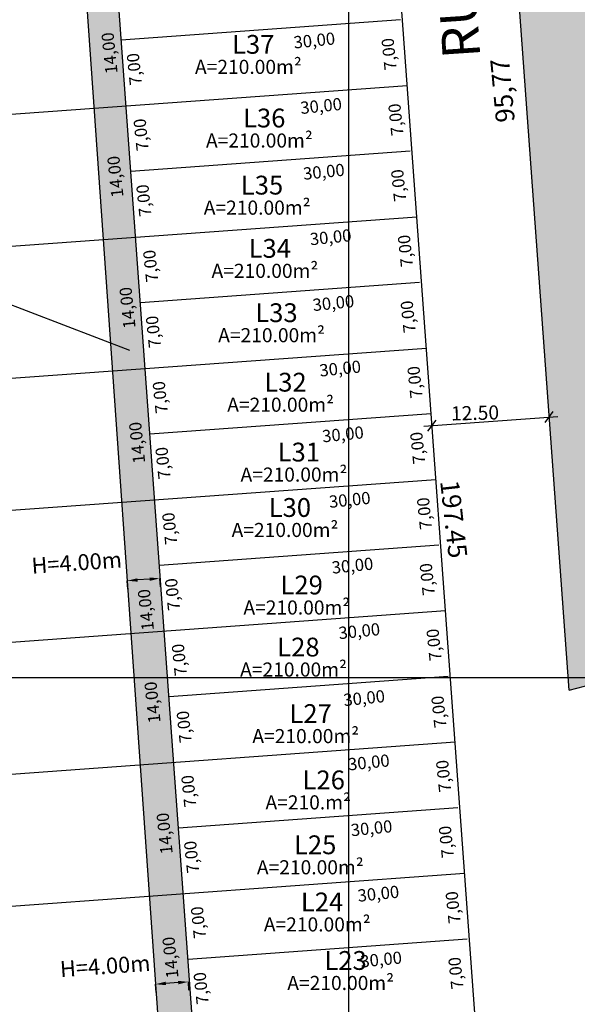
# Model space of a CAD drawing. Extents: x 359501 to 361276, y 3321657 to 3323041.
# Drawn here: x 359877 to 359936, y 3321881 to 3321985 of the extents above; entities that cross this region are included whole.
import ezdxf

# ---------------------------------------------------------------- set-up
doc = ezdxf.new("R2010")
doc.units = 0
doc.header["$MEASUREMENT"] = 0
doc.layers.get('0').update_dxf_attribs({"linetype": 'CONTINUOUS'})
doc.layers.get('DEFPOINTS').update_dxf_attribs({"linetype": 'CONTINUOUS'})
for name, color, linetype in [('-DIM', 7, 'CONTINUOUS'), ('HAC-PRAÇA', 8, 'CONTINUOUS'), ('HACHURAAREANÃOEDIFICAVEL', 253, 'CONTINUOUS'), ('LINHA', 1, 'CONTINUOUS'), ('LOCAL', 5, 'CONTINUOUS'), ('LOTE', 3, 'CONTINUOUS'), ('MALHA', 8, 'CONTINUOUS'), ('REG60-100', 2, 'CONTINUOUS'), ('RUAS-OK', 3, 'CONTINUOUS'), ('SELO-2', 1, 'CONTINUOUS')]:
    doc.layers.add(name, color=color, linetype=linetype)
doc.styles.add('REGUA80', font='Arialn.ttf')
doc.styles.add('ROMANS', font='romans', dxfattribs={"height": 1.3})
doc.styles.add('STYLE2', font='ARIAL.TTF')
doc.dimstyles.new('STANDARD1$0', dxfattribs={"dimtxt": 1.7, "dimasz": 1.1, "dimexe": 0, "dimexo": 0, "dimtad": 2, "dimtxsty": 'STYLE2', "dimcen": 0.15, "dimclrd": 8, "dimclre": 8, "dimclrt": 256, "dimaunit": 1, "dimazin": 3, "dimtfac": 1, "dimtdec": 4, "dimtmove": 0, "dimatfit": 3, "dimtolj": 1})

# ---------------------------------------------------------------- blocks, each defined once
blk = doc.blocks.new('*D7')
at = {"color": 8, "linetype": 'BYBLOCK'}
for p, q in [((359244.09, 3321951.52), (359244.02, 3321952.4)), ((359246.42, 3321952.57), (359245.12, 3321952.48)), ((359247.58, 3321951.76), (359247.51, 3321952.65))]:
    blk.add_line(p, q, dxfattribs=at)
for points in [[(359245.11, 3321952.66), (359245.13, 3321952.3), (359244.02, 3321952.4)], [(359246.4, 3321952.75), (359246.43, 3321952.39), (359247.51, 3321952.65)]]:
    blk.add_solid(points, dxfattribs=at)
at = {"layer": 'DEFPOINTS', "color": 0, "linetype": 'BYBLOCK'}
for p in [(359244.02, 3321952.4), (359247.58, 3321951.76), (359244.09, 3321951.52)]:
    blk.add_point(p, dxfattribs=at)
at = {"linetype": 'BYBLOCK', "insert": (359238.65, 3321954.33), "char_height": 1.7, "attachment_point": 5, "rotation": 4.0334, "style": 'STYLE2'}
blk.add_mtext('\\A1;H=4.00m', dxfattribs=at)
blk = doc.blocks.new('*D6')
at = {"color": 8, "linetype": 'BYBLOCK'}
for p, q in [((359247.11, 3321908.61), (359247.05, 3321909.49)), ((359249.44, 3321909.66), (359248.15, 3321909.57)), ((359250.6, 3321908.86), (359250.54, 3321909.74))]:
    blk.add_line(p, q, dxfattribs=at)
for points in [[(359249.43, 3321909.85), (359249.46, 3321909.48), (359250.54, 3321909.74)], [(359248.13, 3321909.76), (359248.16, 3321909.39), (359247.05, 3321909.49)]]:
    blk.add_solid(points, dxfattribs=at)
at = {"layer": 'DEFPOINTS', "color": 0, "linetype": 'BYBLOCK'}
for p in [(359247.05, 3321909.49), (359250.6, 3321908.86), (359247.11, 3321908.61)]:
    blk.add_point(p, dxfattribs=at)
at = {"linetype": 'BYBLOCK', "insert": (359241.68, 3321911.42), "char_height": 1.7, "attachment_point": 5, "rotation": 4.0334, "style": 'STYLE2'}
blk.add_mtext('\\A1;H=4.00m', dxfattribs=at)
blk = doc.blocks.new('*D12')
at = {"color": 8, "linetype": 'BYBLOCK'}
for p, q in [((359244.09, 3321951.52), (359244.02, 3321952.4)), ((359246.42, 3321952.57), (359245.12, 3321952.48)), ((359247.58, 3321951.76), (359247.51, 3321952.65))]:
    blk.add_line(p, q, dxfattribs=at)
for points in [[(359245.11, 3321952.66), (359245.13, 3321952.3), (359244.02, 3321952.4)], [(359246.4, 3321952.75), (359246.43, 3321952.39), (359247.51, 3321952.65)]]:
    blk.add_solid(points, dxfattribs=at)
at = {"layer": 'DEFPOINTS', "color": 0, "linetype": 'BYBLOCK'}
for p in [(359244.02, 3321952.4), (359247.58, 3321951.76), (359244.09, 3321951.52)]:
    blk.add_point(p, dxfattribs=at)
at = {"linetype": 'BYBLOCK', "insert": (359238.65, 3321954.33), "char_height": 1.7, "attachment_point": 5, "rotation": 4.0334, "style": 'STYLE2'}
blk.add_mtext('\\A1;H=4.00m', dxfattribs=at)
blk = doc.blocks.new('*D11')
at = {"color": 8, "linetype": 'BYBLOCK'}
for p, q in [((359247.11, 3321908.61), (359247.05, 3321909.49)), ((359249.44, 3321909.66), (359248.15, 3321909.57)), ((359250.6, 3321908.86), (359250.54, 3321909.74))]:
    blk.add_line(p, q, dxfattribs=at)
for points in [[(359249.43, 3321909.85), (359249.46, 3321909.48), (359250.54, 3321909.74)], [(359248.13, 3321909.76), (359248.16, 3321909.39), (359247.05, 3321909.49)]]:
    blk.add_solid(points, dxfattribs=at)
at = {"layer": 'DEFPOINTS', "color": 0, "linetype": 'BYBLOCK'}
for p in [(359247.05, 3321909.49), (359250.6, 3321908.86), (359247.11, 3321908.61)]:
    blk.add_point(p, dxfattribs=at)
at = {"linetype": 'BYBLOCK', "insert": (359241.68, 3321911.42), "char_height": 1.7, "attachment_point": 5, "rotation": 4.0334, "style": 'STYLE2'}
blk.add_mtext('\\A1;H=4.00m', dxfattribs=at)
blk = doc.blocks.new('*D17')
at = {"color": 8, "linetype": 'BYBLOCK'}
for p, q in [((359247.11, 3321908.61), (359247.05, 3321909.49)), ((359249.44, 3321909.66), (359248.15, 3321909.57)), ((359250.6, 3321908.86), (359250.54, 3321909.74))]:
    blk.add_line(p, q, dxfattribs=at)
for points in [[(359249.43, 3321909.85), (359249.46, 3321909.48), (359250.54, 3321909.74)], [(359248.13, 3321909.76), (359248.16, 3321909.39), (359247.05, 3321909.49)]]:
    blk.add_solid(points, dxfattribs=at)
at = {"layer": 'DEFPOINTS', "color": 0, "linetype": 'BYBLOCK'}
for p in [(359247.05, 3321909.49), (359250.6, 3321908.86), (359247.11, 3321908.61)]:
    blk.add_point(p, dxfattribs=at)
at = {"linetype": 'BYBLOCK', "insert": (359241.68, 3321911.42), "char_height": 1.7, "attachment_point": 5, "rotation": 4.0334, "style": 'STYLE2'}
blk.add_mtext('\\A1;H=4.00m', dxfattribs=at)
blk = doc.blocks.new('*D18')
at = {"color": 8, "linetype": 'BYBLOCK'}
for p, q in [((359244.09, 3321951.52), (359244.02, 3321952.4)), ((359246.42, 3321952.57), (359245.12, 3321952.48)), ((359247.58, 3321951.76), (359247.51, 3321952.65))]:
    blk.add_line(p, q, dxfattribs=at)
for points in [[(359245.11, 3321952.66), (359245.13, 3321952.3), (359244.02, 3321952.4)], [(359246.4, 3321952.75), (359246.43, 3321952.39), (359247.51, 3321952.65)]]:
    blk.add_solid(points, dxfattribs=at)
at = {"layer": 'DEFPOINTS', "color": 0, "linetype": 'BYBLOCK'}
for p in [(359244.02, 3321952.4), (359247.58, 3321951.76), (359244.09, 3321951.52)]:
    blk.add_point(p, dxfattribs=at)
at = {"linetype": 'BYBLOCK', "insert": (359238.65, 3321954.33), "char_height": 1.7, "attachment_point": 5, "rotation": 4.0334, "style": 'STYLE2'}
blk.add_mtext('\\A1;H=4.00m', dxfattribs=at)

msp = doc.modelspace()

# ---------------------------------------------------------------- hatches: boundary and pattern name
at = {"layer": 'HAC-PRAÇA'}
h = msp.add_hatch(dxfattribs=at)
h.set_pattern_fill('AR-CONC', color=256, style=0)
h.set_pattern_definition([(50, (-387.243, -1875.5507), (7.172601826, -0.62752135), [0.75, -8.25]), (355, (-387.243, -1875.551), (-1.387513336, 7.521921337), [0.6, -6.6]), (100.4514, (-386.6454, -1875.603), (5.785093817, 6.89439542), [0.6374019, -7.01142112]), (46.1842, (-387.243, -1873.551), (10.672410486, -1.655190143), [1.125, -12.375]), (96.6356, (-386.354, -1873.689), (9.346627055, 9.74117871), [0.95610288, -10.51713]), (351.1842, (-387.243, -1873.551), (9.34661945, 9.74118601), [0.9, -9.9]), (21, (-386.243, -1874.0507), (5.969070521, -4.026188907), [0.75, -8.25]), (326, (-386.243, -1874.051), (2.43315332, 7.25150045), [0.6, -6.6]), (71.4514, (-385.746, -1874.386), (8.402226286, 3.225304967), [0.6374019, -7.01142112]), (37.5, (-387.2431, -1875.5507), (0.1215985532, 3.3289385383), [0, -6.52, 0, -6.7, 0, -6.625]), (7.5, (-387.243, -1875.5507), (2.6306953744, 3.944117119), [0, -3.82, 0, -6.37, 0, -2.525]), (327.5, (-389.4731, -1875.5507), (5.3382243617, -0.2255487173), [0, -2.5, 0, -7.8, 0, -10.35]), (317.5, (-390.473, -1875.5507), (5.8318616934, 1.001049823), [0, -3.25, 0, -5.18, 0, -7.35])])
edge = h.paths.add_edge_path()
edge.add_line((359975.555, 3322064.488), (359953.977, 3322088.451))
edge.add_arc((359866.188, 3322009.402), 118.135, 42.00138, 90)
edge.add_line((359866.188, 3322127.536), (359820.854, 3322127.536))
edge.add_line((359820.854, 3322127.536), (359826.586, 3322065.663))
edge.add_line((359826.586, 3322065.663), (359864.684, 3322067.035))
edge.add_arc((359866.91, 3322005.237), 61.838, 4.16006, 92.06269, ccw=False)
edge.add_line((359928.585, 3322009.723), (359935.532, 3321914.206))
edge.add_line((359935.532, 3321914.206), (360092.563, 3321954.544))
edge.add_spline(control_points=[(360092.563, 3321954.544), (360092.587, 3321954.652), (360092.612, 3321954.76), (360092.736, 3321955.292), (360092.847, 3321955.719), (360093.195, 3321956.937), (360093.455, 3321957.703), (360094.003, 3321959.138), (360094.291, 3321959.81), (360094.827, 3321960.963), (360095.073, 3321961.456), (360095.471, 3321962.214), (360095.621, 3321962.491), (360095.902, 3321962.996), (360096.034, 3321963.227), (360096.161, 3321963.447)], knot_values=[8.7775627, 8.7775627, 8.7775627, 8.7775627, 8.9543448, 8.9543448, 9.6461767, 9.6461767, 10.9885886, 10.9885886, 12.2940608, 12.2940608, 13.3427002, 13.3427002, 13.973652, 13.973652, 14.5625201, 14.5625201, 14.5625201, 14.5625201], degree=3, periodic=0)
edge.add_line((360096.161, 3321963.447), (360111.143, 3321987.31))
edge.add_line((360111.143, 3321987.31), (360098.293, 3321990.546))
edge.add_arc((360158.363, 3322229.096), 245.997, 222.00138, 255.86608, ccw=False)
h.paths.add_polyline_path([(360066.773, 3321965.175), (360087.6, 3321959.03), (360088.449, 3321961.908), (360067.622, 3321968.053)], flags=24)
at = {"layer": 'HACHURAAREANÃOEDIFICAVEL'}
h = msp.add_hatch(color=256, dxfattribs=at)
h.paths.add_polyline_path([(359906.263, 3322172.378), (359855.527, 3322172.378), (359855.527, 3322140.036), (359859.804, 3322140.036), (359859.804, 3322168.036), (359907.582, 3322168.036), (360009.124, 3322104.577), (360010.714, 3322107.121)])
h.paths.add_polyline_path([(359882.262, 3322014.535), (359893.837, 3321850.385), (359856.416, 3321847.664), (359856.618, 3321843.668), (359897.824, 3321846.665), (359885.355, 3322018.212), (359831.346, 3322014.284), (359831.678, 3322010.702)])
h.paths.add_polyline_path([(360076.504, 3321905.363), (360075.801, 3321908.108), (359973.551, 3321882.085), (359977.004, 3321868.518), (359968.167, 3321866.249), (359968.912, 3321863.343), (359980.699, 3321866.362), (359977.245, 3321879.935)])
h.paths.add_polyline_path([(360098.236, 3322039.473), (360097.15, 3322036.665), (360132.962, 3322022.069), (360134.587, 3322024.658)])

# ---------------------------------------------------------------- linework, layer by layer
at = {"layer": 'LINHA'}
msp.add_line((359790.056, 3321987.998), (359888.761, 3321950.367), dxfattribs=at)
at = {"layer": 'LOCAL', "color": 1}
for p, q in [((359882.262, 3322014.535), (359893.837, 3321850.385)), ((359932.981, 3321942.648), (359933.861, 3321943.818)), ((359920.093, 3321942.263), (359934.356, 3321943.301)), ((359920.514, 3321941.741), (359921.394, 3321942.911))]:
    msp.add_line(p, q, dxfattribs=at)
at = {"layer": 'LOTE', "linetype": 'CONTINUOUS'}
for p, q in [((359917.6, 3321985.465), (359887.894, 3321983.304)), ((359835.221, 3321972.455), (359918.323, 3321978.499)), ((359918.616, 3321971.502), (359888.91, 3321969.341)), ((359836.512, 3321958.512), (359919.338, 3321964.536)), ((359919.632, 3321957.539), (359889.925, 3321955.378)), ((359837.804, 3321944.569), (359920.354, 3321950.573)), ((359920.862, 3321943.591), (359890.941, 3321941.415)), ((359839.096, 3321930.626), (359921.37, 3321936.61)), ((359921.663, 3321929.613), (359891.956, 3321927.452)), ((359840.387, 3321916.683), (359922.385, 3321922.647)), ((359922.678, 3321915.65), (359892.972, 3321913.489)), ((359841.679, 3321902.74), (359923.401, 3321908.684)), ((359923.694, 3321901.686), (359893.988, 3321899.526)), ((359842.971, 3321888.797), (359924.416, 3321894.721)), ((359924.71, 3321887.723), (359895.003, 3321885.563))]:
    msp.add_line(p, q, dxfattribs=at)
msp.add_lwpolyline([(359897.542, 3321850.655), (359885.355, 3322018.212)], dxfattribs=at)
at = {"layer": 'MALHA', "color": 8}
for p, q in [((359912.119, 3321715.522), (359912.119, 3322364.028)), ((359709.002, 3321915.522), (360528.247, 3321915.522))]:
    msp.add_line(p, q, dxfattribs=at)
at = {"layer": 'RUAS-OK'}
for p, q in [((359930.615, 3321809.499), (359916.118, 3322008.816)), ((359935.532, 3321914.206), (360092.563, 3321954.544))]:
    msp.add_line(p, q, dxfattribs=at)
msp.add_lwpolyline([(359935.532, 3321914.206), (359928.585, 3322009.723, 0.4035321), (359864.684, 3322067.035), (359826.586, 3322065.663)], format="xyb", dxfattribs=at)

# ---------------------------------------------------------------- texts
at = {"layer": 'LOCAL', "color": 2, "style": 'ROMANS'}
msp.add_text('12.50', height=1.5, rotation=1.39608, dxfattribs=at).set_placement((359922.991, 3321942.862))
at = {"layer": 'REG60-100', "style": 'ROMANS'}
for s, height, rotation, p in [('14,00', 1.3, 95.87245, (359887.508, 3321979.806)), ('30,00', 1.3, 5.87245, (359906.291, 3321982.422)), ('7,00', 1.3, 95.87245, (359917.205, 3321980.181)), ('7,00', 1.3, 95.87245, (359890.1, 3321978.576)), ('95,77', 2, 95.37302, (359929.768, 3321974.664)), ('30,00', 1.3, 5.87245, (359907.013, 3321975.456)), ('7,00', 1.3, 95.87245, (359917.928, 3321973.215)), ('7,00', 1.3, 95.87245, (359890.822, 3321971.61)), ('14,00', 1.3, 95.87245, (359888.131, 3321966.663)), ('30,00', 1.3, 5.87245, (359907.307, 3321968.459)), ('7,00', 1.3, 95.87245, (359918.221, 3321966.218)), ('7,00', 1.3, 95.87245, (359891.115, 3321964.613)), ('30,00', 1.3, 5.87245, (359908.029, 3321961.493)), ('7,00', 1.3, 95.87245, (359918.943, 3321959.252)), ('7,00', 1.3, 95.87245, (359891.838, 3321957.647)), ('14,00', 1.3, 95.87245, (359889.422, 3321952.72)), ('30,00', 1.3, 5.87245, (359908.322, 3321954.496)), ('7,00', 1.3, 95.87245, (359919.236, 3321952.255)), ('7,00', 1.3, 95.87245, (359892.131, 3321950.65)), ('30,00', 1.3, 5.87245, (359909.045, 3321947.53)), ('7,00', 1.3, 95.87245, (359919.959, 3321945.289)), ('7,00', 1.3, 95.87245, (359892.853, 3321943.684)), ('14,00', 1.3, 95.87245, (359890.443, 3321938.372)), ('30,00', 1.3, 5.87245, (359909.338, 3321940.533)), ('7,00', 1.3, 95.87245, (359920.252, 3321938.292)), ('7,00', 1.3, 95.87245, (359893.147, 3321936.687)), ('197.45', 2, 276.39674, (359921.817, 3321936.403)), ('30,00', 1.3, 5.87245, (359910.06, 3321933.567)), ('7,00', 1.3, 95.87245, (359920.974, 3321931.326)), ('7,00', 1.3, 95.87245, (359893.869, 3321929.721)), ('30,00', 1.3, 5.87245, (359910.353, 3321926.57)), ('7,00', 1.3, 95.87245, (359921.268, 3321924.328)), ('7,00', 1.3, 95.87245, (359894.162, 3321922.724)), ('14,00', 1.3, 95.87245, (359891.376, 3321920.591)), ('30,00', 1.3, 5.87245, (359911.076, 3321919.604)), ('7,00', 1.3, 95.87245, (359921.99, 3321917.362)), ('7,00', 1.3, 95.87245, (359894.885, 3321915.758)), ('14,00', 1.3, 95.87245, (359892.08, 3321910.756)), ('30,00', 1.3, 5.87245, (359911.594, 3321912.479)), ('7,00', 1.3, 95.87245, (359922.508, 3321910.238)), ('7,00', 1.3, 95.87245, (359895.403, 3321908.633)), ('30,00', 1.3, 5.87245, (359912.091, 3321905.64)), ('7,00', 1.3, 95.87245, (359923.006, 3321903.399)), ('7,00', 1.3, 95.87245, (359895.9, 3321901.795)), ('14,00', 1.3, 95.87245, (359893.371, 3321896.813)), ('30,00', 1.3, 5.87245, (359912.385, 3321898.643)), ('7,00', 1.3, 95.87245, (359923.299, 3321896.402)), ('7,00', 1.3, 95.87245, (359896.193, 3321894.798)), ('30,00', 1.3, 5.87245, (359913.107, 3321891.677)), ('7,00', 1.3, 95.87245, (359924.021, 3321889.436)), ('7,00', 1.3, 95.87245, (359896.916, 3321887.832)), ('14,00', 1.3, 95.87245, (359893.991, 3321883.617)), ('30,00', 1.3, 5.87245, (359913.4, 3321884.68)), ('7,00', 1.3, 95.87245, (359924.314, 3321882.439)), ('7,00', 1.3, 95.87245, (359897.209, 3321880.834))]:
    msp.add_text(s, height=height, rotation=rotation, dxfattribs=at).set_placement(p)
at = {"layer": 'REG60-100', "color": 1, "style": 'REGUA80'}
for s, height, p in [('L37', 2, (359899.675, 3321981.871)), ('A=210.00m²', 1.5, (359895.731, 3321979.729)), ('L36', 2, (359900.846, 3321974.037)), ('A=210.00m²', 1.5, (359896.902, 3321971.896)), ('L35', 2, (359900.61, 3321966.901)), ('A=210.00m²', 1.5, (359896.666, 3321964.759)), ('L34', 2, (359901.436, 3321960.176)), ('A=210.00m²', 1.5, (359897.492, 3321958.035)), ('L33', 2, (359902.145, 3321953.334)), ('A=210.00m²', 1.5, (359898.201, 3321951.192)), ('L32', 2, (359903.108, 3321945.942)), ('A=210.00m²', 1.5, (359899.163, 3321943.8)), ('L31', 2, (359904.525, 3321938.509)), ('A=210.00m²', 1.5, (359900.58, 3321936.368)), ('L30', 2, (359903.572, 3321932.618)), ('A=210.00m²', 1.5, (359899.628, 3321930.476)), ('L29', 2, (359904.831, 3321924.372)), ('A=210.00m²', 1.5, (359900.887, 3321922.231)), ('L28', 2, (359904.482, 3321917.774)), ('A=210.00m²', 1.5, (359900.538, 3321915.633)), ('L27', 2, (359905.781, 3321910.696)), ('A=210.00m²', 1.5, (359901.837, 3321908.554)), ('L26', 2, (359907.176, 3321903.647)), ('A=210.m²', 1.5, (359903.232, 3321901.506)), ('L25', 2, (359906.264, 3321896.744)), ('A=210.00m²', 1.5, (359902.319, 3321894.603)), ('L24', 2, (359907.002, 3321890.667)), ('A=210.00m²', 1.5, (359903.058, 3321888.526)), ('L23', 2, (359909.498, 3321884.442)), ('A=210.00m²', 1.5, (359905.554, 3321882.3))]:
    msp.add_text(s, height=height, dxfattribs=at).set_placement(p)
at = {"layer": 'SELO-2', "color": 2, "style": 'STYLE2'}
msp.add_text('RUA 6324', height=3.9998, rotation=93.85976, dxfattribs=at).set_placement((359926.102, 3321981.504))

# ---------------------------------------------------------------- dimensions: what is measured, and where the dimension line sits
at = {"layer": '-DIM'}
for base, p1, p2, picture, middle in [((359888.517, 3321925.828), (359892.071, 3321925.189), (359888.58, 3321924.943), '*D7', (359883.147, 3321927.757)), ((359888.517, 3321925.828), (359892.071, 3321925.189), (359888.58, 3321924.943), '*D12', (359883.147, 3321927.757)), ((359888.517, 3321925.828), (359892.071, 3321925.189), (359888.58, 3321924.943), '*D18', (359883.147, 3321927.757)), ((359891.543, 3321882.922), (359895.096, 3321882.284), (359891.605, 3321882.037), '*D6', (359886.172, 3321884.851)), ((359891.543, 3321882.922), (359895.096, 3321882.284), (359891.605, 3321882.037), '*D11', (359886.172, 3321884.851)), ((359891.543, 3321882.922), (359895.096, 3321882.284), (359891.605, 3321882.037), '*D17', (359886.172, 3321884.851))]:
    dim = msp.add_linear_dim(base=base, p1=p1, p2=p2, angle=184.03341, text='H=4.00m', dimstyle='STANDARD1$0', override={"dimpost": 'H=<>m'}, dxfattribs=at)
    dim.commit()
    dim.dimension.update_dxf_attribs({"geometry": picture, "text_midpoint": middle, "dimtype": 161, "insert": (644.494, -26.573)})

doc.saveas('drawing.dxf')
